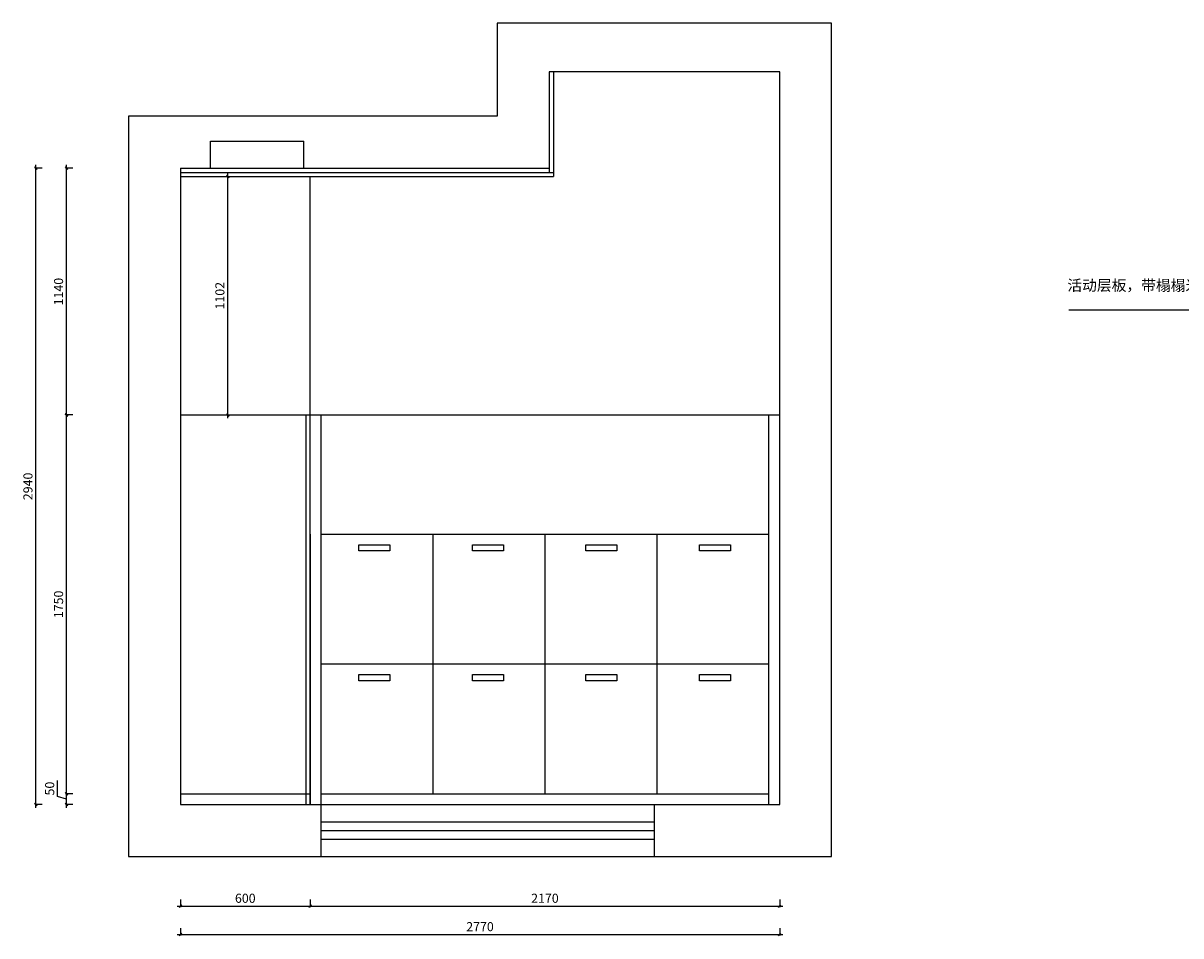
# Model space of a CAD drawing. Units: millimetres. Extents: x 69034 to 85238, y -80888 to -71431.
# Drawn here: x 71117 to 76468, y -75647 to -71431 of the extents above; entities that cross this region are included whole.
import ezdxf

# ---------------------------------------------------------------- set-up
doc = ezdxf.new("R2010")
doc.units = ezdxf.units.MM
doc.layers.add('A-柜体', color=120, linetype='Continuous')
doc.layers.add('WALL-原始建筑资料', color=255, linetype='Continuous', lineweight=9)
doc.styles.get("Standard").update_dxf_attribs({"font": 'arial.ttf'})
doc.styles.add('图框字', font='txt')
doc.dimstyles.new('D50', dxfattribs={"dimscale": 50, "dimtxt": 2, "dimasz": 0.8, "dimexe": 1, "dimexo": 1, "dimgap": 0.5, "dimtad": 1, "dimdec": 0, "dimzin": 0, "dimdsep": 46, "dimtxsty": 'Standard', "dimblk": 'ARCHTICK', "dimcen": 0, "dimdle": 1, "dimclrd": 32, "dimclre": 32, "dimclrt": 8, "dimadec": 0, "dimazin": 0, "dimtfac": 1, "dimtdec": 0, "dimtix": 1, "dimtofl": 0, "dimtmove": 1, "dimatfit": 0, "dimldrblk": 'DOT', "dimfxl": 5, "dimfxlon": 1, "dimtolj": 1, "dimtzin": 0, "dimarcsym": 0})
doc.dimstyles.new('亚太12', dxfattribs={"dimscale": 10, "dimtxt": 4.2, "dimasz": 1.2, "dimexe": 0.5, "dimexo": 30, "dimgap": 1, "dimtad": 1, "dimdec": 0, "dimtxsty": '图框字', "dimblk": 'OBLIQUE', "dimcen": 1, "dimdle": 1.5, "dimclrd": 251, "dimclre": 7, "dimclrt": 134, "dimadec": 0, "dimazin": 0, "dimtfac": 1, "dimtdec": 0, "dimtmove": 1, "dimatfit": 3, "dimldrblk": '箭头', "dimfxl": 3, "dimfxlon": 1, "dimarcsym": 0})

# ---------------------------------------------------------------- blocks, each defined once
blk = doc.blocks.new('_Oblique')
at = {"color": 0, "linetype": 'ByBlock', "lineweight": -2}
blk.add_line((-0.5, -0.5), (0.5, 0.5), dxfattribs=at)
blk = doc.blocks.new('*D9')
at = {"color": 251, "linetype": 'ByBlock', "lineweight": -2, "ltscale": 2, "transparency": 16777216}
for p, q in [((71276.2, -75003.9), (71276.2, -74930.4)), ((71317.2, -75016.2), (71276.2, -75003.9)), ((71317.2, -75056.2), (71317.2, -74976.2))]:
    blk.add_line(p, q, dxfattribs=at)
at = {"color": 7, "lineweight": -2, "ltscale": 2, "transparency": 16777216}
for p, q in [((71347.2, -74991.2), (71312.2, -74991.2)), ((71347.2, -75041.2), (71312.2, -75041.2))]:
    blk.add_line(p, q, dxfattribs=at)
at = {"layer": 'Defpoints', "color": 0, "ltscale": 2, "transparency": 16777216}
for p in [(71317.2, -74991.2), (71843.8, -74991.2), (71843.8, -75041.2)]:
    blk.add_point(p, dxfattribs=at)
at = {"color": 251, "lineweight": -2, "ltscale": 2, "transparency": 16777216, "xscale": 11.99999999999999, "yscale": 11.99999999999999, "zscale": 11.99999999999999}
for p, rotation in [((71317.2, -74991.2), 90), ((71317.2, -75041.2), 270)]:
    blk.add_blockref('_Oblique', p, dxfattribs=dict(at, rotation=rotation))
at = {"color": 134, "ltscale": 2, "transparency": 16777216, "insert": (71245.2, -74967.1), "char_height": 42, "attachment_point": 5, "rotation": 90, "style": '图框字'}
blk.add_mtext('50', dxfattribs=at)
blk = doc.blocks.new('箭头')
at = {"layer": 'A-柜体'}
h = blk.add_hatch(color=255, dxfattribs=at)
h.dxf.hatch_style = 1
h.paths.add_polyline_path([(0, 0), (-1.06, 1.06), (-1.27, 0.85), (-0.42, 0), (-1.27, -0.85), (-1.06, -1.06)])
at = {"layer": 'A-柜体', "color": 255}
for p, q in [((-1.27, 0.85), (-1.06, 1.06)), ((-1.27, -0.85), (-1.06, -1.06))]:
    blk.add_line(p, q, dxfattribs=at)
for points in [[(-1.27, -0.85), (-0.42, 0), (-1.27, 0.85)], [(-1.06, -1.06), (0, 0), (-1.06, 1.06)]]:
    blk.add_lwpolyline(points, dxfattribs=at)
blk = doc.blocks.new('*D10')
at = {"color": 7, "lineweight": -2, "ltscale": 2, "transparency": 16777216}
for p, q in [((71347.2, -73241.2), (71312.2, -73241.2)), ((71347.2, -74991.2), (71312.2, -74991.2))]:
    blk.add_line(p, q, dxfattribs=at)
at = {"color": 251, "linetype": 'ByBlock', "lineweight": -2, "ltscale": 2, "transparency": 16777216}
blk.add_line((71317.2, -75006.2), (71317.2, -73226.2), dxfattribs=at)
at = {"layer": 'Defpoints', "color": 0, "ltscale": 2, "transparency": 16777216}
for p in [(71317.2, -73241.2), (71843.8, -73241.2), (71843.8, -74991.2)]:
    blk.add_point(p, dxfattribs=at)
at = {"color": 251, "lineweight": -2, "ltscale": 2, "transparency": 16777216, "xscale": 11.99999999999999, "yscale": 11.99999999999999, "zscale": 11.99999999999999}
for p, rotation in [((71317.2, -73241.2), 90), ((71317.2, -74991.2), 270)]:
    blk.add_blockref('_Oblique', p, dxfattribs=dict(at, rotation=rotation))
at = {"color": 134, "ltscale": 2, "transparency": 16777216, "insert": (71286.2, -74116.2), "char_height": 42, "attachment_point": 5, "rotation": 90, "style": '图框字'}
blk.add_mtext('1750', dxfattribs=at)
blk = doc.blocks.new('*D11')
at = {"color": 7, "lineweight": -2, "ltscale": 2, "transparency": 16777216}
for p, q in [((71347.2, -72101.2), (71312.2, -72101.2)), ((71347.2, -73241.2), (71312.2, -73241.2))]:
    blk.add_line(p, q, dxfattribs=at)
at = {"color": 251, "linetype": 'ByBlock', "lineweight": -2, "ltscale": 2, "transparency": 16777216}
blk.add_line((71317.2, -73256.2), (71317.2, -72086.2), dxfattribs=at)
at = {"layer": 'Defpoints', "color": 0, "ltscale": 2, "transparency": 16777216}
for p in [(71317.2, -72101.2), (71843.8, -72101.2), (71843.8, -73241.2)]:
    blk.add_point(p, dxfattribs=at)
at = {"color": 251, "lineweight": -2, "ltscale": 2, "transparency": 16777216, "xscale": 11.99999999999999, "yscale": 11.99999999999999, "zscale": 11.99999999999999}
for p, rotation in [((71317.2, -72101.2), 90), ((71317.2, -73241.2), 270)]:
    blk.add_blockref('_Oblique', p, dxfattribs=dict(at, rotation=rotation))
at = {"color": 134, "ltscale": 2, "transparency": 16777216, "insert": (71286.2, -72671.2), "char_height": 42, "attachment_point": 5, "rotation": 90, "style": '图框字'}
blk.add_mtext('1140', dxfattribs=at)
blk = doc.blocks.new('*D12')
at = {"color": 7, "lineweight": -2, "ltscale": 2, "transparency": 16777216}
for p, q in [((71843.8, -75480.3), (71843.8, -75515.3)), ((72443.8, -75480.3), (72443.8, -75515.3))]:
    blk.add_line(p, q, dxfattribs=at)
at = {"color": 251, "linetype": 'ByBlock', "lineweight": -2, "ltscale": 2, "transparency": 16777216}
blk.add_line((71828.8, -75510.3), (72458.8, -75510.3), dxfattribs=at)
at = {"layer": 'Defpoints', "color": 0, "ltscale": 2, "transparency": 16777216}
for p in [(72443.8, -73241.2), (71843.8, -75041.2), (72443.8, -75510.3)]:
    blk.add_point(p, dxfattribs=at)
at = {"color": 251, "lineweight": -2, "ltscale": 2, "transparency": 16777216, "xscale": 11.99999999999999, "yscale": 11.99999999999999, "zscale": 11.99999999999999, "rotation": 180}
blk.add_blockref('_Oblique', (71843.8, -75510.3), dxfattribs=at)
at = {"color": 251, "lineweight": -2, "ltscale": 2, "transparency": 16777216, "xscale": 11.99999999999999, "yscale": 11.99999999999999, "zscale": 11.99999999999999}
blk.add_blockref('_Oblique', (72443.8, -75510.3), dxfattribs=at)
at = {"color": 134, "ltscale": 2, "transparency": 16777216, "insert": (72143.8, -75479.3), "char_height": 42, "attachment_point": 5, "style": '图框字'}
blk.add_mtext('600', dxfattribs=at)
blk = doc.blocks.new('*D13')
at = {"color": 7, "lineweight": -2, "ltscale": 2, "transparency": 16777216}
for p, q in [((72443.8, -75480.3), (72443.8, -75515.3)), ((74613.8, -75480.3), (74613.8, -75515.3))]:
    blk.add_line(p, q, dxfattribs=at)
at = {"color": 251, "linetype": 'ByBlock', "lineweight": -2, "ltscale": 2, "transparency": 16777216}
blk.add_line((72428.8, -75510.3), (74628.8, -75510.3), dxfattribs=at)
at = {"layer": 'Defpoints', "color": 0, "ltscale": 2, "transparency": 16777216}
for p in [(72443.8, -73241.2), (74613.8, -75041.2), (74613.8, -75510.3)]:
    blk.add_point(p, dxfattribs=at)
at = {"color": 251, "lineweight": -2, "ltscale": 2, "transparency": 16777216, "xscale": 11.99999999999999, "yscale": 11.99999999999999, "zscale": 11.99999999999999, "rotation": 180}
blk.add_blockref('_Oblique', (72443.8, -75510.3), dxfattribs=at)
at = {"color": 251, "lineweight": -2, "ltscale": 2, "transparency": 16777216, "xscale": 11.99999999999999, "yscale": 11.99999999999999, "zscale": 11.99999999999999}
blk.add_blockref('_Oblique', (74613.8, -75510.3), dxfattribs=at)
at = {"color": 134, "ltscale": 2, "transparency": 16777216, "insert": (73528.8, -75479.3), "char_height": 42, "attachment_point": 5, "style": '图框字'}
blk.add_mtext('2170', dxfattribs=at)
blk = doc.blocks.new('*D33')
at = {"color": 7, "lineweight": -2, "ltscale": 2, "transparency": 16777216}
for p, q in [((71205.7, -72101.2), (71170.7, -72101.2)), ((71205.7, -75041.2), (71170.7, -75041.2))]:
    blk.add_line(p, q, dxfattribs=at)
at = {"color": 251, "linetype": 'ByBlock', "lineweight": -2, "ltscale": 2, "transparency": 16777216}
blk.add_line((71175.7, -75056.2), (71175.7, -72086.2), dxfattribs=at)
at = {"layer": 'Defpoints', "color": 0, "ltscale": 2, "transparency": 16777216}
for p in [(71175.7, -72101.2), (71843.8, -72101.2), (71843.8, -75041.2)]:
    blk.add_point(p, dxfattribs=at)
at = {"color": 251, "lineweight": -2, "ltscale": 2, "transparency": 16777216, "xscale": 11.99999999999999, "yscale": 11.99999999999999, "zscale": 11.99999999999999}
for p, rotation in [((71175.7, -72101.2), 90), ((71175.7, -75041.2), 270)]:
    blk.add_blockref('_Oblique', p, dxfattribs=dict(at, rotation=rotation))
at = {"color": 134, "ltscale": 2, "transparency": 16777216, "insert": (71144.7, -73571.2), "char_height": 42, "attachment_point": 5, "rotation": 90, "style": '图框字'}
blk.add_mtext('2940', dxfattribs=at)
blk = doc.blocks.new('*D34')
at = {"color": 251, "linetype": 'ByBlock', "lineweight": -2, "ltscale": 2, "transparency": 16777216}
blk.add_line((71828.8, -75641.4), (74628.8, -75641.4), dxfattribs=at)
at = {"color": 7, "lineweight": -2, "ltscale": 2, "transparency": 16777216}
for p, q in [((71843.8, -75611.4), (71843.8, -75646.4)), ((74613.8, -75611.4), (74613.8, -75646.4))]:
    blk.add_line(p, q, dxfattribs=at)
at = {"layer": 'Defpoints', "color": 0, "ltscale": 2, "transparency": 16777216}
for p in [(71843.8, -75041.2), (74613.8, -75041.2), (74613.8, -75641.4)]:
    blk.add_point(p, dxfattribs=at)
at = {"color": 251, "lineweight": -2, "ltscale": 2, "transparency": 16777216, "xscale": 11.99999999999999, "yscale": 11.99999999999999, "zscale": 11.99999999999999, "rotation": 180}
blk.add_blockref('_Oblique', (71843.8, -75641.4), dxfattribs=at)
at = {"color": 251, "lineweight": -2, "ltscale": 2, "transparency": 16777216, "xscale": 11.99999999999999, "yscale": 11.99999999999999, "zscale": 11.99999999999999}
blk.add_blockref('_Oblique', (74613.8, -75641.4), dxfattribs=at)
at = {"color": 134, "ltscale": 2, "transparency": 16777216, "insert": (73228.8, -75610.4), "char_height": 42, "attachment_point": 5, "style": '图框字'}
blk.add_mtext('2770', dxfattribs=at)
blk = doc.blocks.new('*D71')
at = {"color": 251, "linetype": 'ByBlock', "lineweight": -2, "ltscale": 2, "transparency": 16777216}
blk.add_line((72062.8, -73256.2), (72062.8, -72124.2), dxfattribs=at)
at = {"color": 7, "lineweight": -2, "ltscale": 2, "transparency": 16777216}
for p, q in [((72062.8, -72139.2), (72067.8, -72139.2)), ((72062.8, -73241.2), (72067.8, -73241.2))]:
    blk.add_line(p, q, dxfattribs=at)
at = {"layer": 'Defpoints', "color": 0, "ltscale": 2, "transparency": 16777216}
for p in [(71843.8, -72139.2), (72062.8, -72139.2), (71843.8, -73241.2)]:
    blk.add_point(p, dxfattribs=at)
at = {"color": 251, "lineweight": -2, "ltscale": 2, "transparency": 16777216, "xscale": 11.99999999999999, "yscale": 11.99999999999999, "zscale": 11.99999999999999}
for p, rotation in [((72062.8, -72139.2), 90), ((72062.8, -73241.2), 270)]:
    blk.add_blockref('_Oblique', p, dxfattribs=dict(at, rotation=rotation))
at = {"color": 134, "ltscale": 2, "transparency": 16777216, "insert": (72031.8, -72690.2), "char_height": 42, "attachment_point": 5, "rotation": 90, "style": '图框字'}
blk.add_mtext('1102', dxfattribs=at)
blk = doc.blocks.new('_ArchTick')
at = {"color": 0, "linetype": 'ByBlock', "const_width": 0.15}
blk.add_lwpolyline([(-0.5, -0.5), (0.5, 0.5)], dxfattribs=at)
blk = doc.blocks.new('_Dot')
at = {"color": 0, "linetype": 'ByBlock', "lineweight": -2}
blk.add_line((-0.5, 0), (-1, 0), dxfattribs=at)
at = {"color": 0, "linetype": 'ByBlock', "const_width": 0.5}
blk.add_lwpolyline([(-0.25, 0, 1), (0.25, 0, 1)], format="xyb", close=True, dxfattribs=at)

msp = doc.modelspace()

# ---------------------------------------------------------------- linework, layer by layer
at = {"ltscale": 2}
for p, q in [((73308.8, -71431.2), (73308.8, -71861.2)), ((74853.8, -71431.2), (73308.8, -71431.2)), ((74853.8, -75281.2), (74853.8, -71431.2)), ((73548.8, -71656.2), (73548.8, -72121.2)), ((74613.8, -71656.2), (73548.8, -71656.2)), ((73568.8, -71656.2), (73568.8, -72139.2)), ((74613.8, -75041.2), (74613.8, -71656.2)), ((73308.8, -71861.2), (71603.8, -71861.2)), ((71603.8, -71861.2), (71603.8, -75281.2)), ((71983.8, -72101.2), (71983.8, -71976.2)), ((71983.8, -71976.2), (72413.8, -71976.2)), ((72413.8, -72101.2), (72413.8, -71976.2)), ((71843.8, -72101.2), (71843.8, -75041.2)), ((71843.8, -72101.2), (73548.8, -72101.2)), ((71843.8, -72121.2), (73568.8, -72121.2)), ((71843.8, -72139.2), (73568.8, -72139.2)), ((72443.8, -73241.2), (72443.8, -72139.2)), ((71843.8, -73241.2), (74613.8, -73241.2)), ((72423.8, -73241.2), (72423.8, -75041.2)), ((72443.8, -75041.2), (72443.8, -73241.2)), ((72493.8, -73241.2), (72493.8, -75041.2)), ((74563.8, -75041.2), (74563.8, -73241.2)), ((72443.8, -73791.2), (72443.8, -75041.2)), ((72493.8, -73791.2), (74563.8, -73791.2)), ((73011.3, -73791.2), (73011.3, -74991.2)), ((73528.8, -73791.2), (73528.8, -74991.2)), ((74046.3, -73791.2), (74046.3, -74991.2)), ((72493.8, -74391.2), (74563.8, -74391.2)), ((71843.8, -74991.2), (72443.8, -74991.2)), ((72493.8, -74991.2), (74563.8, -74991.2)), ((71843.8, -75041.2), (74613.8, -75041.2)), ((72493.8, -75041.2), (72493.8, -75281.2)), ((74033.8, -75041.2), (74033.8, -75281.2)), ((71603.8, -75281.2), (74853.8, -75281.2))]:
    msp.add_line(p, q, dxfattribs=at)
at = {"color": 3, "ltscale": 2}
for p, q in [((72493.8, -75121.2), (74033.8, -75121.2)), ((72493.8, -75161.2), (74033.8, -75161.2)), ((72493.8, -75201.2), (74033.8, -75201.2))]:
    msp.add_line(p, q, dxfattribs=at)
at = {"ltscale": 2}
for points in [[(72668.3, -73869.6), (72668.3, -73840.5), (72811.7, -73840.5), (72811.7, -73869.6)], [(73193.3, -73869.6), (73193.3, -73840.5), (73336.7, -73840.5), (73336.7, -73869.6)], [(73718.3, -73869.6), (73718.3, -73840.5), (73861.7, -73840.5), (73861.7, -73869.6)], [(74243.3, -73869.6), (74243.3, -73840.5), (74386.7, -73840.5), (74386.7, -73869.6)], [(72668.3, -74469.6), (72668.3, -74440.5), (72811.7, -74440.5), (72811.7, -74469.6)], [(73193.3, -74469.6), (73193.3, -74440.5), (73336.7, -74440.5), (73336.7, -74469.6)], [(73718.3, -74469.6), (73718.3, -74440.5), (73861.7, -74440.5), (73861.7, -74469.6)], [(74243.3, -74469.6), (74243.3, -74440.5), (74386.7, -74440.5), (74386.7, -74469.6)]]:
    msp.add_lwpolyline(points, close=True, dxfattribs=at)

# ---------------------------------------------------------------- texts
at = {"insert": (75943.5, -72617.4), "char_height": 50, "attachment_point": 1}
msp.add_mtext_dynamic_manual_height_columns('{\\fSimSun|b0|i0|c134|p2;活动层板，带榻榻米拉手，一排孔}', width=391.129, gutter_width=12.5, heights=[0], dxfattribs=at)

# ---------------------------------------------------------------- dimensions: what is measured, and where the dimension line sits
at = {"ltscale": 2}
for base, p1, p2, angle, picture, middle in [((71175.7, -72101.2), (71843.8, -75041.2), (71843.8, -72101.2), 90, '*D33', (71144.7, -73571.2)), ((71317.2, -72101.2), (71843.8, -73241.2), (71843.8, -72101.2), 270, '*D11', (71286.2, -72671.2)), ((72062.8, -72139.2), (71843.8, -73241.2), (71843.8, -72139.2), 90, '*D71', (72031.8, -72690.2)), ((71317.2, -73241.2), (71843.8, -74991.2), (71843.8, -73241.2), 270, '*D10', (71286.2, -74116.2)), ((71317.2, -74991.2), (71843.8, -75041.2), (71843.8, -74991.2), 270, '*D9', (71245.2, -74993.9))]:
    dim = msp.add_linear_dim(base=base, p1=p1, p2=p2, angle=angle, dimstyle='亚太12', dxfattribs=at)
    dim.commit()
    dim.dimension.update_dxf_attribs({"geometry": picture, "text_midpoint": middle})
for base, p1, p2, picture, middle in [((72443.8, -75510.3), (71843.8, -75041.2), (72443.8, -73241.2), '*D12', (72143.8, -75479.3)), ((74613.8, -75510.3), (72443.8, -73241.2), (74613.8, -75041.2), '*D13', (73528.8, -75479.3)), ((74613.8, -75641.4), (71843.8, -75041.2), (74613.8, -75041.2), '*D34', (73228.8, -75610.4))]:
    dim = msp.add_linear_dim(base=base, p1=p1, p2=p2, dimstyle='亚太12', dxfattribs=at)
    dim.commit()
    dim.dimension.update_dxf_attribs({"geometry": picture, "text_midpoint": middle})

# ---------------------------------------------------------------- leaders
at = {"layer": 'WALL-原始建筑资料', "color": 8, "linetype": 'ByBlock'}
msp.add_leader([(77012.5, -73726.1), (76749.8, -72756.7), (75950.5, -72756.7)], dimstyle='D50', override={"dimtad": 0}, dxfattribs=at)

doc.saveas('drawing.dxf')
